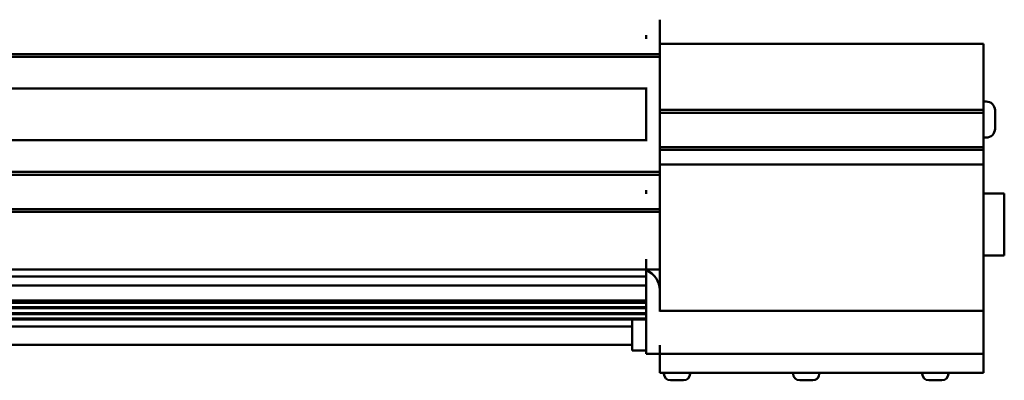
# Model space of a CAD drawing. Units: millimetres. Extents: x 0 to 2970, y 0 to 2100.
# Drawn here: x 2022 to 2308, y 967 to 1072 of the extents above; entities that cross this region are included whole.
import ezdxf

# ---------------------------------------------------------------- set-up
doc = ezdxf.new("R2010")
doc.units = ezdxf.units.MM
doc.header["$LTSCALE"] = 5
doc.layers.add('AM_0', color=7, linetype='Continuous', lineweight=50)

msp = doc.modelspace()

# ---------------------------------------------------------------- linework, layer by layer
at = {"layer": 'AM_0'}
for p, q in [((2208.0768, 1071.8022), (2208.0768, 1061.8022)), ((2204.0768, 1067.3436), (2204.0768, 1066.2608)), ((2302.0768, 1064.8022), (2208.0768, 1064.8022)), ((2302.0768, 1062.3022), (2302.0768, 1064.8022)), ((790.0768, 1061.8022), (2208.0768, 1061.8022)), ((790.0768, 1061.0022), (2208.0768, 1061.0022)), ((2208.0768, 1061.5022), (2208.0768, 1061.8022)), ((2208.0768, 1061.5022), (2208.0768, 1061.3022)), ((2208.0768, 1061.3022), (2208.0768, 1061.0022)), ((2208.0768, 1060.5022), (2208.0768, 1061.0022)), ((2208.0768, 1060.5022), (2208.0768, 1028.1022)), ((2302.0768, 1062.3022), (2302.0768, 1046.1022)), ((2204.0768, 1052.1022), (2204.0768, 1036.5022)), ((2204.0768, 1051.8022), (794.0768, 1051.8022)), ((2302.8168, 1048.0522), (2302.0768, 1048.0522)), ((2302.0768, 1045.6022), (2208.0768, 1045.6022)), ((2302.0768, 1044.8022), (2208.0768, 1044.8022)), ((2302.0768, 1045.6022), (2302.0768, 1046.1022)), ((2302.0768, 1045.6022), (2302.0768, 1045.3022)), ((2302.0768, 1045.3022), (2302.0768, 1045.1022)), ((2302.0768, 1044.8022), (2302.0768, 1045.1022)), ((2302.0768, 1044.8022), (2302.0768, 1034.8022)), ((2305.3768, 1045.4922), (2305.3768, 1040.1122)), ((2302.8168, 1037.5522), (2302.0768, 1037.5522)), ((2204.0768, 1036.8022), (794.0768, 1036.8022)), ((2302.0768, 1034.8022), (2208.0768, 1034.8022)), ((2302.0768, 1034.5022), (2302.0768, 1034.8022)), ((2302.0768, 1034.0022), (2208.0768, 1034.0022)), ((2302.0768, 1034.5022), (2302.0768, 1034.3022)), ((2302.0768, 1034.3022), (2302.0768, 1034.0022)), ((2302.0768, 1033.5022), (2302.0768, 1034.0022)), ((2302.0768, 1033.5022), (2302.0768, 1030.0508)), ((2302.0768, 1029.8008), (2208.0768, 1029.8008)), ((2302.0768, 1029.8008), (2302.0768, 1030.0508)), ((2302.0768, 1029.8008), (2302.0768, 1029.5508)), ((2302.0768, 1029.5508), (2302.0768, 987.5522)), ((790.0768, 1027.6022), (2208.0768, 1027.6022)), ((790.0768, 1026.8022), (2208.0768, 1026.8022)), ((2208.0768, 1027.6022), (2208.0768, 1028.1022)), ((2208.0768, 1027.6022), (2208.0768, 1027.3022)), ((2208.0768, 1027.3022), (2208.0768, 1027.1022)), ((2208.0768, 1026.8022), (2208.0768, 1027.1022)), ((2208.0768, 1026.8022), (2208.0768, 1016.8022)), ((2204.0768, 1022.3436), (2204.0768, 1021.2608)), ((2302.0768, 1021.3022), (2308.0768, 1021.3022)), ((2308.0768, 1003.3022), (2308.0768, 1021.3022)), ((790.0768, 1016.8022), (2208.0768, 1016.8022)), ((790.0768, 1016.0022), (2208.0768, 1016.0022)), ((2208.0768, 1016.5022), (2208.0768, 1016.8022)), ((2208.0768, 1016.5022), (2208.0768, 1016.3022)), ((2208.0768, 1016.3022), (2208.0768, 1016.0022)), ((2208.0768, 1015.5022), (2208.0768, 1016.0022)), ((2208.0768, 1015.5022), (2208.0768, 1001.8022)), ((2302.0768, 1003.3022), (2308.0768, 1003.3022)), ((2204.0768, 1002.3022), (2204.0768, 1001.8022)), ((2204.0768, 999.3022), (2204.0768, 1001.8022)), ((2208.0768, 999.3022), (2208.0768, 1001.8022)), ((2204.0768, 999.3022), (794.0768, 999.3022)), ((2204.0768, 999.3022), (2204.0768, 997.2022)), ((2204.0768, 999.3022), (2208.0768, 999.3022)), ((2208.0768, 993.3022), (2208.0768, 999.3022)), ((2204.0768, 997.2022), (794.0768, 997.2022)), ((2204.0768, 997.2022), (2204.0768, 994.5804)), ((2204.0768, 994.5804), (1162.9768, 994.5804)), ((2204.0768, 994.5804), (2204.0768, 990.2522)), ((2208.0768, 987.0522), (2208.0768, 993.3022)), ((2204.0768, 990.2522), (1162.9768, 990.2522)), ((2204.0768, 989.5494), (1163.4768, 989.5494)), ((2204.0768, 990.2522), (2204.0768, 989.5494)), ((2204.0768, 989.5494), (2204.0768, 988.305)), ((2204.0768, 988.305), (1163.4768, 988.305)), ((2204.0768, 988.0522), (1163.4768, 988.0522)), ((2204.0768, 986.5522), (1163.4768, 986.5522)), ((2204.0768, 986.2994), (1163.4768, 986.2994)), ((2204.0768, 988.305), (2204.0768, 988.0522)), ((2204.0768, 988.0522), (2204.0768, 986.5522)), ((2204.0768, 986.5522), (2204.0768, 986.2994)), ((2204.0768, 986.2994), (2204.0768, 985.055)), ((2302.0768, 987.3022), (2208.0768, 987.3022)), ((2302.0768, 987.5522), (2302.0768, 987.3022)), ((2302.0768, 987.0522), (2302.0768, 987.3022)), ((2302.0768, 987.0522), (2302.0768, 977.3022)), ((2204.0768, 985.055), (1163.4768, 985.055)), ((2204.0768, 984.8022), (1163.4768, 984.8022)), ((2200.0768, 984.8022), (2200.0768, 975.8022)), ((2204.0768, 985.055), (2204.0768, 984.8022)), ((2204.0768, 984.8022), (2204.0768, 974.8022)), ((2200.0768, 982.7022), (1174.0768, 982.7022)), ((2200.0768, 977.3722), (1175.1759, 977.3722)), ((2204.0768, 975.8022), (2200.0768, 975.8022)), ((2204.0768, 974.8022), (2208.0768, 974.8022)), ((2208.0768, 974.8022), (2208.0768, 977.3022)), ((2302.0768, 974.8022), (2208.0768, 974.8022)), ((2208.0768, 972.8022), (2208.0768, 974.8022)), ((2302.0768, 974.8022), (2302.0768, 977.3022)), ((2302.0768, 974.8022), (2302.0768, 972.8022)), ((2208.0768, 969.3022), (2208.0768, 972.8022)), ((2302.0768, 972.8022), (2302.0768, 969.3022)), ((2302.0768, 969.3022), (2208.0768, 969.3022)), ((2209.2768, 969.0022), (2209.2768, 969.3022)), ((2216.8768, 969.0022), (2216.8768, 969.3022)), ((2246.7768, 969.0022), (2246.7768, 969.3022)), ((2254.3768, 969.0022), (2254.3768, 969.3022)), ((2284.2768, 969.0022), (2284.2768, 969.3022)), ((2291.8768, 969.0022), (2291.8768, 969.3022)), ((2214.9768, 967.1022), (2211.1768, 967.1022)), ((2252.4768, 967.1022), (2248.6768, 967.1022)), ((2289.9768, 967.1022), (2286.1768, 967.1022))]:
    msp.add_line(p, q, dxfattribs=at)
for centre, radius, start, end in [((2302.8168, 1045.4922), 2.56, 0, 90), ((2302.8168, 1040.1122), 2.56, 270, 0), ((2202.0768, 993.3022), 6, 0, 70.528779), ((2211.1768, 969.0022), 1.9, 180, 270), ((2214.9768, 969.0022), 1.9, 270, 0), ((2248.6768, 969.0022), 1.9, 180, 270), ((2252.4768, 969.0022), 1.9, 270, 0), ((2286.1768, 969.0022), 1.9, 180, 270), ((2289.9768, 969.0022), 1.9, 270, 0)]:
    msp.add_arc(centre, radius, start, end, dxfattribs=at)

doc.saveas('drawing.dxf')
